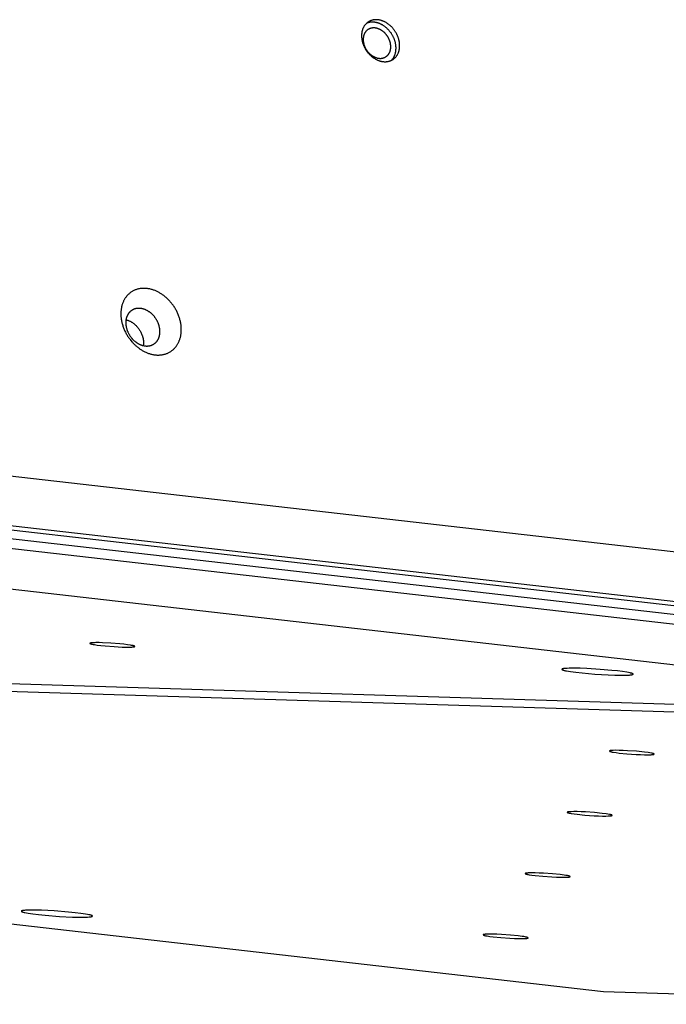
# Model space of a CAD drawing. Units: millimetres. Extents: x 79 to 1264, y -406 to 475.
# Drawn here: x 786 to 807, y -26 to 6 of the extents above; entities that cross this region are included whole.
import ezdxf

# ---------------------------------------------------------------- set-up
doc = ezdxf.new("R2010")
doc.units = ezdxf.units.MM
doc.header["$MEASUREMENT"] = 0
doc.layers.add('Make2D$visible$lines', color=30, linetype='Continuous', true_color=0xff7f00)

msp = doc.modelspace()

# ---------------------------------------------------------------- linework, layer by layer
at = {"layer": 'Make2D$visible$lines'}
for points in [[(798.059, 6.142), (798.046, 6.144), (798.032, 6.145), (798.019, 6.146), (798.005, 6.147), (797.991, 6.147), (797.977, 6.147), (797.963, 6.147), (797.95, 6.146), (797.936, 6.145), (797.922, 6.144), (797.908, 6.142), (797.894, 6.14), (797.88, 6.137), (797.867, 6.134), (797.853, 6.13), (797.84, 6.126), (797.826, 6.122), (797.813, 6.117), (797.8, 6.112), (797.787, 6.106), (797.774, 6.1), (797.761, 6.093), (797.749, 6.087), (797.737, 6.079), (797.725, 6.071), (797.713, 6.063), (797.701, 6.054), (797.69, 6.045), (797.679, 6.036), (797.669, 6.026), (797.658, 6.016), (797.648, 6.005), (797.638, 5.994), (797.629, 5.983), (797.62, 5.972), (797.611, 5.96), (797.603, 5.947), (797.595, 5.935), (797.587, 5.922), (797.58, 5.909), (797.573, 5.896), (797.566, 5.882), (797.56, 5.868), (797.555, 5.854), (797.549, 5.84), (797.544, 5.826), (797.54, 5.811), (797.536, 5.796), (797.532, 5.782), (797.528, 5.767), (797.525, 5.752), (797.523, 5.737), (797.52, 5.721), (797.519, 5.706), (797.517, 5.691), (797.516, 5.676), (797.515, 5.661), (797.515, 5.645), (797.514, 5.63), (797.515, 5.615), (797.515, 5.6), (797.516, 5.585), (797.517, 5.57), (797.518, 5.555), (797.52, 5.54), (797.522, 5.525), (797.524, 5.509), (797.527, 5.494), (797.53, 5.478), (797.533, 5.463), (797.537, 5.447), (797.541, 5.431), (797.546, 5.415), (797.55, 5.399), (797.555, 5.383), (797.561, 5.366), (797.567, 5.35), (797.573, 5.334), (797.58, 5.318), (797.587, 5.301), (797.594, 5.285), (797.602, 5.269), (797.61, 5.252), (797.618, 5.236), (797.627, 5.22), (797.636, 5.204), (797.646, 5.188), (797.656, 5.173), (797.666, 5.157), (797.676, 5.142), (797.687, 5.127), (797.699, 5.112), (797.71, 5.097), (797.722, 5.082), (797.734, 5.068), (797.746, 5.054), (797.759, 5.04), (797.771, 5.027), (797.785, 5.014), (797.798, 5.001), (797.811, 4.989), (797.825, 4.976), (797.839, 4.965), (797.853, 4.953), (797.867, 4.942), (797.881, 4.931), (797.895, 4.921), (797.91, 4.911), (797.925, 4.902), (797.939, 4.892), (797.954, 4.884), (797.969, 4.875), (797.983, 4.867), (797.998, 4.86), (798.013, 4.853), (798.027, 4.846), (798.042, 4.84), (798.057, 4.834), (798.071, 4.829), (798.086, 4.824), (798.1, 4.819), (798.115, 4.815), (798.129, 4.811), (798.143, 4.807), (798.157, 4.804), (798.171, 4.801), (798.185, 4.799), (798.198, 4.797)], [(797.943, 6.064), (797.934, 6.065), (797.926, 6.066), (797.917, 6.067), (797.908, 6.068), (797.9, 6.069), (797.891, 6.069), (797.882, 6.07), (797.874, 6.07), (797.865, 6.07), (797.856, 6.07), (797.847, 6.069), (797.839, 6.069), (797.83, 6.068), (797.821, 6.068), (797.813, 6.067), (797.804, 6.066), (797.795, 6.064), (797.786, 6.063), (797.778, 6.062), (797.769, 6.06), (797.761, 6.058), (797.752, 6.056), (797.744, 6.054), (797.735, 6.052), (797.727, 6.049), (797.719, 6.047), (797.71, 6.044), (797.702, 6.041), (797.694, 6.038), (797.686, 6.035), (797.678, 6.032), (797.67, 6.028)], [(798.472, 4.835), (798.478, 4.84), (798.483, 4.845), (798.489, 4.851), (798.494, 4.857), (798.504, 4.868), (798.514, 4.88), (798.524, 4.893), (798.533, 4.906), (798.541, 4.919), (798.55, 4.932), (798.558, 4.946), (798.565, 4.96), (798.572, 4.974), (798.579, 4.989), (798.585, 5.004), (798.591, 5.019), (798.596, 5.034), (798.601, 5.05), (798.605, 5.065), (798.609, 5.081), (798.613, 5.097), (798.616, 5.113), (798.619, 5.129), (798.621, 5.145), (798.623, 5.161), (798.624, 5.177), (798.625, 5.194), (798.626, 5.21), (798.626, 5.226), (798.626, 5.242), (798.626, 5.258), (798.625, 5.274), (798.624, 5.29), (798.622, 5.306), (798.621, 5.321), (798.619, 5.336), (798.616, 5.351), (798.614, 5.367), (798.611, 5.382), (798.607, 5.398), (798.604, 5.414), (798.6, 5.43), (798.595, 5.446), (798.59, 5.462), (798.585, 5.478), (798.58, 5.494), (798.574, 5.511), (798.568, 5.527), (798.561, 5.543), (798.554, 5.56), (798.547, 5.576), (798.539, 5.592), (798.531, 5.608), (798.522, 5.625), (798.514, 5.641), (798.504, 5.657), (798.495, 5.672), (798.485, 5.688), (798.475, 5.704), (798.464, 5.719), (798.453, 5.734), (798.442, 5.749), (798.431, 5.764), (798.419, 5.778), (798.407, 5.793), (798.395, 5.807), (798.382, 5.82), (798.369, 5.834), (798.356, 5.847), (798.343, 5.86), (798.329, 5.872), (798.316, 5.885), (798.302, 5.896), (798.288, 5.908), (798.274, 5.919), (798.26, 5.93), (798.245, 5.94), (798.231, 5.95), (798.216, 5.959), (798.202, 5.968), (798.187, 5.977), (798.172, 5.985), (798.158, 5.993), (798.143, 6.001), (798.128, 6.008), (798.113, 6.015), (798.099, 6.021), (798.084, 6.027), (798.069, 6.032), (798.055, 6.037), (798.04, 6.042), (798.026, 6.046), (798.012, 6.05), (797.998, 6.054), (797.984, 6.057), (797.97, 6.06), (797.956, 6.062), (797.943, 6.064)], [(798.198, 4.797), (798.212, 4.795), (798.225, 4.794), (798.239, 4.793), (798.253, 4.792), (798.266, 4.791), (798.28, 4.791), (798.294, 4.792), (798.308, 4.792), (798.322, 4.794), (798.336, 4.795), (798.35, 4.797), (798.363, 4.799), (798.377, 4.802), (798.391, 4.805), (798.404, 4.809), (798.418, 4.813), (798.431, 4.817), (798.445, 4.822), (798.458, 4.827), (798.471, 4.833), (798.484, 4.839), (798.496, 4.845), (798.509, 4.852), (798.521, 4.86), (798.533, 4.867), (798.545, 4.876), (798.556, 4.884), (798.567, 4.893), (798.578, 4.903), (798.589, 4.913), (798.599, 4.923), (798.609, 4.933), (798.619, 4.944), (798.629, 4.956), (798.638, 4.967), (798.646, 4.979), (798.655, 4.991), (798.663, 5.004), (798.67, 5.017), (798.678, 5.03), (798.685, 5.043), (798.691, 5.057), (798.697, 5.071), (798.703, 5.085), (798.708, 5.099), (798.713, 5.113), (798.718, 5.128), (798.722, 5.142), (798.726, 5.157), (798.729, 5.172), (798.732, 5.187), (798.735, 5.202), (798.737, 5.217), (798.739, 5.233), (798.741, 5.248), (798.742, 5.263), (798.743, 5.278), (798.743, 5.293), (798.743, 5.309), (798.743, 5.324), (798.743, 5.339), (798.742, 5.354), (798.741, 5.369), (798.739, 5.384), (798.738, 5.399), (798.736, 5.414), (798.733, 5.429), (798.731, 5.445), (798.728, 5.46), (798.724, 5.476), (798.721, 5.492), (798.716, 5.508), (798.712, 5.524), (798.707, 5.54), (798.702, 5.556), (798.697, 5.572), (798.691, 5.589), (798.684, 5.605), (798.678, 5.621), (798.671, 5.638), (798.664, 5.654), (798.656, 5.67), (798.648, 5.686), (798.639, 5.702), (798.63, 5.719), (798.621, 5.734), (798.612, 5.75), (798.602, 5.766), (798.592, 5.782), (798.581, 5.797), (798.57, 5.812), (798.559, 5.827), (798.548, 5.842), (798.536, 5.856), (798.524, 5.871), (798.511, 5.885), (798.499, 5.898), (798.486, 5.912), (798.473, 5.925), (798.46, 5.938), (798.446, 5.95), (798.433, 5.962), (798.419, 5.974), (798.405, 5.986), (798.391, 5.997), (798.376, 6.007), (798.362, 6.018), (798.348, 6.028), (798.333, 6.037), (798.318, 6.046), (798.304, 6.055), (798.289, 6.063), (798.274, 6.071), (798.26, 6.079), (798.245, 6.086), (798.23, 6.093), (798.215, 6.099), (798.201, 6.105), (798.186, 6.11), (798.172, 6.115), (798.157, 6.12), (798.143, 6.124), (798.129, 6.128), (798.115, 6.132), (798.101, 6.135), (798.087, 6.138), (798.073, 6.14), (798.059, 6.142)], [(797.962, 5.879), (797.952, 5.88), (797.942, 5.881), (797.932, 5.882), (797.922, 5.882), (797.912, 5.882), (797.902, 5.882), (797.892, 5.882), (797.882, 5.882), (797.872, 5.881), (797.862, 5.88), (797.852, 5.878), (797.842, 5.877), (797.832, 5.875), (797.822, 5.873), (797.812, 5.87), (797.803, 5.867), (797.793, 5.864), (797.783, 5.86), (797.774, 5.857), (797.764, 5.853), (797.755, 5.848), (797.746, 5.843), (797.737, 5.838), (797.728, 5.833), (797.719, 5.827), (797.711, 5.821), (797.703, 5.815), (797.694, 5.809), (797.686, 5.802), (797.679, 5.795), (797.671, 5.787), (797.664, 5.78), (797.657, 5.772), (797.65, 5.764), (797.643, 5.755), (797.637, 5.747), (797.631, 5.738), (797.625, 5.729), (797.62, 5.719), (797.614, 5.71), (797.61, 5.7), (797.605, 5.69), (797.6, 5.68), (797.596, 5.67), (797.592, 5.66), (797.589, 5.649), (797.585, 5.639), (797.582, 5.628), (797.58, 5.618), (797.577, 5.607), (797.575, 5.596), (797.573, 5.585), (797.572, 5.574), (797.57, 5.563), (797.569, 5.552), (797.568, 5.541), (797.568, 5.53), (797.567, 5.519), (797.567, 5.508), (797.567, 5.497), (797.568, 5.486), (797.568, 5.475), (797.569, 5.464), (797.57, 5.453), (797.571, 5.443), (797.573, 5.432), (797.574, 5.421), (797.576, 5.409), (797.578, 5.398), (797.581, 5.387), (797.583, 5.375), (797.586, 5.364), (797.59, 5.352), (797.593, 5.34), (797.597, 5.329), (797.601, 5.317), (797.605, 5.305), (797.61, 5.293), (797.614, 5.282), (797.619, 5.27), (797.625, 5.258), (797.63, 5.246), (797.636, 5.234), (797.642, 5.223), (797.649, 5.211), (797.655, 5.2), (797.662, 5.188), (797.669, 5.177), (797.677, 5.165), (797.684, 5.154), (797.692, 5.143), (797.7, 5.133), (797.709, 5.122), (797.717, 5.111), (797.726, 5.101), (797.735, 5.091), (797.744, 5.081), (797.753, 5.071), (797.763, 5.062), (797.772, 5.052), (797.782, 5.043), (797.792, 5.034), (797.802, 5.026), (797.812, 5.018), (797.822, 5.01), (797.833, 5.002), (797.843, 4.994), (797.854, 4.987), (797.864, 4.98), (797.875, 4.974), (797.885, 4.967), (797.896, 4.961), (797.907, 4.956), (797.917, 4.95), (797.928, 4.945), (797.939, 4.94), (797.949, 4.936), (797.96, 4.931), (797.97, 4.927), (797.981, 4.924), (797.991, 4.92), (798.002, 4.917), (798.012, 4.914), (798.022, 4.912), (798.032, 4.91), (798.042, 4.908), (798.052, 4.906), (798.062, 4.904)], [(798.062, 4.904), (798.072, 4.903), (798.082, 4.902), (798.092, 4.901), (798.102, 4.901), (798.112, 4.901), (798.122, 4.901), (798.132, 4.901), (798.142, 4.901), (798.152, 4.902), (798.162, 4.903), (798.172, 4.905), (798.182, 4.906), (798.192, 4.908), (798.202, 4.91), (798.212, 4.913), (798.221, 4.916), (798.231, 4.919), (798.241, 4.923), (798.25, 4.926), (798.26, 4.93), (798.269, 4.935), (798.278, 4.94), (798.287, 4.945), (798.296, 4.95), (798.305, 4.956), (798.313, 4.962), (798.321, 4.968), (798.33, 4.974), (798.338, 4.981), (798.345, 4.988), (798.353, 4.996), (798.36, 5.003), (798.367, 5.011), (798.374, 5.019), (798.381, 5.028), (798.387, 5.036), (798.393, 5.045), (798.399, 5.054), (798.404, 5.064), (798.409, 5.073), (798.414, 5.083), (798.419, 5.093), (798.424, 5.103), (798.428, 5.113), (798.432, 5.123), (798.435, 5.134), (798.438, 5.144), (798.442, 5.155), (798.444, 5.165), (798.447, 5.176), (798.449, 5.187), (798.451, 5.198), (798.452, 5.209), (798.454, 5.22), (798.455, 5.231), (798.456, 5.242), (798.456, 5.253), (798.457, 5.264), (798.457, 5.275), (798.457, 5.286), (798.456, 5.297), (798.456, 5.308), (798.455, 5.319), (798.454, 5.33), (798.453, 5.34), (798.451, 5.351), (798.45, 5.362), (798.448, 5.374), (798.446, 5.385), (798.443, 5.396), (798.44, 5.408), (798.438, 5.419), (798.434, 5.431), (798.431, 5.443), (798.427, 5.454), (798.423, 5.466), (798.419, 5.478), (798.414, 5.49), (798.41, 5.501), (798.405, 5.513), (798.399, 5.525), (798.394, 5.537), (798.388, 5.549), (798.382, 5.56), (798.375, 5.572), (798.369, 5.583), (798.362, 5.595), (798.355, 5.606), (798.347, 5.618), (798.34, 5.629), (798.332, 5.64), (798.324, 5.65), (798.315, 5.661), (798.307, 5.672), (798.298, 5.682), (798.289, 5.692), (798.28, 5.702), (798.271, 5.712), (798.261, 5.721), (798.252, 5.731), (798.242, 5.74), (798.232, 5.749), (798.222, 5.757), (798.212, 5.765), (798.202, 5.773), (798.191, 5.781), (798.181, 5.789), (798.17, 5.796), (798.16, 5.803), (798.149, 5.809), (798.139, 5.816), (798.128, 5.822), (798.117, 5.827), (798.107, 5.833), (798.096, 5.838), (798.085, 5.843), (798.075, 5.847), (798.064, 5.852), (798.054, 5.856), (798.043, 5.859), (798.033, 5.863), (798.022, 5.866), (798.012, 5.869), (798.002, 5.871), (797.992, 5.873), (797.982, 5.875), (797.972, 5.877), (797.962, 5.879)], [(812.276, -11.555), (715.153, -0.463)], [(713.913, -2.044), (812.2, -13.269)], [(812.359, -13.163), (714.073, -1.937)], [(812.073, -13.555), (713.786, -2.33)], [(791.621, -4.242), (791.629, -4.223), (791.637, -4.203), (791.645, -4.183), (791.652, -4.163), (791.659, -4.142), (791.665, -4.12), (791.671, -4.098), (791.677, -4.076), (791.682, -4.053), (791.686, -4.029), (791.69, -4.006), (791.693, -3.981), (791.696, -3.957), (791.699, -3.932), (791.7, -3.907), (791.701, -3.881), (791.702, -3.855), (791.702, -3.829), (791.701, -3.803), (791.7, -3.776), (791.698, -3.749), (791.695, -3.722), (791.692, -3.695), (791.688, -3.668), (791.684, -3.64), (791.678, -3.612), (791.673, -3.585), (791.666, -3.557), (791.659, -3.529), (791.652, -3.501), (791.643, -3.474), (791.634, -3.446), (791.625, -3.419), (791.615, -3.391), (791.604, -3.364), (791.593, -3.337), (791.581, -3.31), (791.568, -3.283), (791.555, -3.257), (791.542, -3.231), (791.528, -3.205), (791.514, -3.18), (791.499, -3.154), (791.483, -3.13), (791.468, -3.105), (791.451, -3.081), (791.435, -3.058), (791.418, -3.035), (791.401, -3.012), (791.383, -2.99), (791.365, -2.968), (791.347, -2.947), (791.329, -2.927), (791.31, -2.907), (791.291, -2.887), (791.272, -2.868), (791.253, -2.849), (791.234, -2.831), (791.215, -2.814), (791.195, -2.797), (791.175, -2.781), (791.156, -2.765), (791.136, -2.75), (791.116, -2.735), (791.096, -2.721), (791.076, -2.707), (791.055, -2.693), (791.034, -2.68), (791.013, -2.667), (790.991, -2.655), (790.969, -2.643), (790.947, -2.631), (790.925, -2.62), (790.902, -2.609), (790.879, -2.599), (790.855, -2.589), (790.832, -2.58), (790.808, -2.571), (790.784, -2.563), (790.76, -2.556), (790.736, -2.549), (790.711, -2.543), (790.687, -2.537), (790.662, -2.532), (790.638, -2.528), (790.613, -2.524), (790.589, -2.521), (790.564, -2.519), (790.539, -2.517), (790.515, -2.516), (790.49, -2.516), (790.466, -2.516), (790.442, -2.518), (790.418, -2.52), (790.394, -2.522), (790.37, -2.526), (790.347, -2.53), (790.324, -2.535), (790.301, -2.54), (790.279, -2.546), (790.257, -2.553), (790.235, -2.561), (790.213, -2.569), (790.192, -2.578), (790.172, -2.588), (790.151, -2.598), (790.132, -2.609), (790.112, -2.62), (790.093, -2.632), (790.075, -2.644), (790.057, -2.658), (790.04, -2.671), (790.023, -2.685), (790.006, -2.7), (789.991, -2.715), (789.975, -2.73), (789.96, -2.746), (789.946, -2.762), (789.933, -2.779), (789.919, -2.796), (789.907, -2.813), (789.895, -2.83), (789.883, -2.848), (789.872, -2.866), (789.862, -2.885), (789.852, -2.903), (789.843, -2.922), (789.834, -2.941)], [(713.766, -2.628), (812.053, -13.854)], [(789.834, -2.941), (789.825, -2.96), (789.817, -2.979), (789.81, -3), (789.802, -3.02), (789.796, -3.041), (789.789, -3.063), (789.783, -3.085), (789.778, -3.107), (789.773, -3.13), (789.768, -3.153), (789.765, -3.177), (789.761, -3.201), (789.758, -3.226), (789.756, -3.251), (789.754, -3.276), (789.753, -3.301), (789.753, -3.327), (789.753, -3.353), (789.754, -3.38), (789.755, -3.407), (789.757, -3.433), (789.759, -3.461), (789.763, -3.488), (789.767, -3.515), (789.771, -3.543), (789.776, -3.57), (789.782, -3.598), (789.788, -3.626), (789.795, -3.654), (789.803, -3.681), (789.812, -3.709), (789.82, -3.737), (789.83, -3.764), (789.84, -3.792), (789.851, -3.819), (789.862, -3.846), (789.874, -3.873), (789.886, -3.899), (789.899, -3.926), (789.913, -3.952), (789.927, -3.978), (789.941, -4.003), (789.956, -4.028), (789.971, -4.053), (789.987, -4.077), (790.003, -4.101), (790.02, -4.125), (790.037, -4.148), (790.054, -4.171), (790.072, -4.193), (790.089, -4.214), (790.108, -4.236), (790.126, -4.256), (790.144, -4.276), (790.163, -4.296), (790.182, -4.315), (790.201, -4.333), (790.221, -4.351), (790.24, -4.369), (790.26, -4.386), (790.279, -4.402), (790.299, -4.418), (790.319, -4.433), (790.338, -4.448), (790.358, -4.462), (790.379, -4.476), (790.399, -4.489), (790.42, -4.503), (790.442, -4.516), (790.463, -4.528), (790.485, -4.54), (790.507, -4.552), (790.53, -4.563), (790.553, -4.574), (790.576, -4.584), (790.599, -4.594), (790.623, -4.603), (790.647, -4.612), (790.671, -4.62), (790.695, -4.627), (790.719, -4.634), (790.743, -4.64), (790.768, -4.646), (790.792, -4.651), (790.817, -4.655), (790.842, -4.659), (790.866, -4.662), (790.891, -4.664), (790.915, -4.666), (790.94, -4.667), (790.964, -4.667), (790.989, -4.666), (791.013, -4.665), (791.037, -4.663), (791.061, -4.66), (791.084, -4.657), (791.108, -4.653), (791.131, -4.648), (791.153, -4.643), (791.176, -4.636), (791.198, -4.629), (791.22, -4.622), (791.241, -4.614), (791.262, -4.605), (791.283, -4.595), (791.303, -4.585), (791.323, -4.574), (791.342, -4.563), (791.361, -4.551), (791.38, -4.538), (791.398, -4.525), (791.415, -4.512), (791.432, -4.498), (791.448, -4.483), (791.464, -4.468), (791.479, -4.453), (791.494, -4.437), (791.508, -4.421), (791.522, -4.404), (791.535, -4.387), (791.548, -4.37), (791.56, -4.352), (791.571, -4.335), (791.582, -4.317), (791.593, -4.298), (791.603, -4.28), (791.612, -4.261), (791.621, -4.242)], [(790.967, -4.136), (790.972, -4.125), (790.976, -4.114), (790.981, -4.103), (790.985, -4.091), (790.989, -4.079), (790.992, -4.067), (790.996, -4.055), (790.999, -4.042), (791.001, -4.029), (791.004, -4.016), (791.006, -4.003), (791.008, -3.989), (791.01, -3.975), (791.011, -3.961), (791.012, -3.947), (791.012, -3.932), (791.013, -3.918), (791.013, -3.903), (791.012, -3.888), (791.012, -3.873), (791.01, -3.858), (791.009, -3.842), (791.007, -3.827), (791.005, -3.811), (791.002, -3.796), (791, -3.78), (790.996, -3.765), (790.993, -3.749), (790.989, -3.733), (790.984, -3.718), (790.98, -3.702), (790.975, -3.686), (790.969, -3.671), (790.963, -3.655), (790.957, -3.64), (790.951, -3.625), (790.944, -3.609), (790.937, -3.594), (790.93, -3.579), (790.922, -3.565), (790.914, -3.55), (790.906, -3.536), (790.898, -3.521), (790.889, -3.507), (790.88, -3.494), (790.871, -3.48), (790.862, -3.467), (790.852, -3.454), (790.843, -3.441), (790.833, -3.429), (790.822, -3.416), (790.812, -3.404), (790.802, -3.393), (790.791, -3.381), (790.781, -3.37), (790.77, -3.359), (790.759, -3.349), (790.748, -3.339), (790.737, -3.329), (790.726, -3.319), (790.715, -3.31), (790.704, -3.301), (790.693, -3.293), (790.682, -3.284), (790.671, -3.276), (790.659, -3.269), (790.647, -3.261), (790.635, -3.253), (790.623, -3.246), (790.611, -3.239), (790.599, -3.232), (790.586, -3.226), (790.573, -3.219), (790.561, -3.213), (790.547, -3.207), (790.534, -3.202), (790.521, -3.197), (790.508, -3.192), (790.494, -3.187), (790.48, -3.183), (790.467, -3.179), (790.453, -3.176), (790.439, -3.172), (790.425, -3.17), (790.411, -3.167), (790.397, -3.165), (790.383, -3.163), (790.37, -3.162), (790.356, -3.161), (790.342, -3.161), (790.328, -3.161), (790.314, -3.161), (790.301, -3.162), (790.287, -3.163), (790.274, -3.164), (790.26, -3.166), (790.247, -3.168), (790.234, -3.171), (790.221, -3.174), (790.208, -3.178), (790.196, -3.182), (790.183, -3.186), (790.171, -3.191), (790.159, -3.196), (790.148, -3.201), (790.136, -3.207), (790.125, -3.213), (790.114, -3.219), (790.104, -3.226), (790.093, -3.233), (790.083, -3.241), (790.073, -3.248), (790.064, -3.256), (790.054, -3.264), (790.045, -3.273), (790.037, -3.282), (790.028, -3.291), (790.02, -3.3), (790.013, -3.309), (790.005, -3.319), (789.998, -3.328), (789.991, -3.338), (789.985, -3.348), (789.979, -3.359), (789.973, -3.369), (789.967, -3.379), (789.962, -3.39), (789.957, -3.401)], [(789.957, -3.401), (789.952, -3.411), (789.948, -3.423), (789.943, -3.434), (789.939, -3.446), (789.935, -3.457), (789.932, -3.47), (789.928, -3.482), (789.925, -3.495), (789.922, -3.508), (789.92, -3.521), (789.918, -3.534), (789.916, -3.548), (789.914, -3.562), (789.913, -3.576), (789.912, -3.59), (789.911, -3.605), (789.911, -3.619), (789.911, -3.634), (789.912, -3.649), (789.912, -3.664), (789.913, -3.679), (789.915, -3.694), (789.917, -3.71), (789.919, -3.725), (789.921, -3.741), (789.924, -3.757), (789.928, -3.772), (789.931, -3.788), (789.935, -3.804), (789.94, -3.819), (789.944, -3.835), (789.949, -3.851), (789.955, -3.866), (789.96, -3.882), (789.967, -3.897), (789.973, -3.912), (789.98, -3.927), (789.987, -3.943), (789.994, -3.957), (790.002, -3.972), (790.009, -3.987), (790.018, -4.001), (790.026, -4.015), (790.035, -4.029), (790.044, -4.043), (790.053, -4.057), (790.062, -4.07), (790.072, -4.083), (790.081, -4.096), (790.091, -4.108), (790.101, -4.121), (790.112, -4.132), (790.122, -4.144), (790.132, -4.156), (790.143, -4.167), (790.154, -4.177), (790.165, -4.188), (790.176, -4.198), (790.187, -4.208), (790.198, -4.217), (790.209, -4.227), (790.22, -4.236), (790.231, -4.244), (790.242, -4.252), (790.253, -4.26), (790.265, -4.268), (790.276, -4.276), (790.288, -4.283), (790.3, -4.291), (790.313, -4.298), (790.325, -4.305), (790.338, -4.311), (790.35, -4.318), (790.363, -4.324), (790.376, -4.329), (790.39, -4.335), (790.403, -4.34), (790.416, -4.345), (790.43, -4.35), (790.443, -4.354), (790.457, -4.358), (790.471, -4.361), (790.485, -4.364), (790.499, -4.367), (790.513, -4.37), (790.526, -4.372), (790.54, -4.373), (790.554, -4.375), (790.568, -4.376), (790.582, -4.376), (790.596, -4.376), (790.61, -4.376), (790.623, -4.375), (790.637, -4.374), (790.65, -4.373), (790.664, -4.371), (790.677, -4.368), (790.69, -4.366), (790.703, -4.363), (790.715, -4.359), (790.728, -4.355), (790.74, -4.351), (790.752, -4.346), (790.764, -4.341), (790.776, -4.336), (790.787, -4.33), (790.799, -4.324), (790.81, -4.317), (790.82, -4.311), (790.831, -4.304), (790.841, -4.296), (790.851, -4.289), (790.86, -4.281), (790.869, -4.272), (790.878, -4.264), (790.887, -4.255), (790.895, -4.246), (790.903, -4.237), (790.911, -4.228), (790.919, -4.218), (790.926, -4.208), (790.933, -4.199), (790.939, -4.188), (790.945, -4.178), (790.951, -4.168), (790.957, -4.157), (790.962, -4.147), (790.967, -4.136)], [(789.919, -3.529), (789.934, -3.533), (789.95, -3.537), (789.965, -3.542), (789.98, -3.547), (789.996, -3.553), (790.011, -3.559), (790.025, -3.565), (790.04, -3.572), (790.055, -3.579), (790.069, -3.587), (790.083, -3.594), (790.097, -3.603), (790.111, -3.611), (790.125, -3.62), (790.138, -3.629), (790.151, -3.638), (790.17, -3.652), (790.188, -3.667), (790.207, -3.683), (790.225, -3.7), (790.243, -3.717), (790.261, -3.735), (790.278, -3.755), (790.295, -3.775), (790.312, -3.795), (790.328, -3.817), (790.344, -3.839), (790.359, -3.862), (790.373, -3.885), (790.387, -3.909), (790.399, -3.934), (790.411, -3.959), (790.423, -3.984), (790.433, -4.01), (790.442, -4.036), (790.446, -4.049), (790.451, -4.062), (790.454, -4.075), (790.458, -4.088), (790.461, -4.101), (790.464, -4.114), (790.467, -4.127), (790.47, -4.14), (790.472, -4.153), (790.474, -4.166), (790.476, -4.179), (790.478, -4.192), (790.479, -4.205), (790.48, -4.218), (790.481, -4.23), (790.482, -4.243), (790.482, -4.255), (790.482, -4.268), (790.482, -4.28), (790.481, -4.292), (790.481, -4.304), (790.48, -4.316), (790.479, -4.328), (790.478, -4.339), (790.476, -4.351), (790.474, -4.362)], [(713.619, -3.917), (810.742, -15.01)], [(810.058, -16.006), (707.501, -12.831)], [(708.873, -13.115), (811.431, -16.291)], [(789.163, -13.945), (789.05, -13.942), (788.946, -13.942), (788.9, -13.943), (788.859, -13.944), (788.824, -13.947), (788.809, -13.948), (788.796, -13.95), (788.79, -13.951), (788.785, -13.952), (788.78, -13.953), (788.775, -13.954), (788.773, -13.954), (788.771, -13.955), (788.77, -13.955), (788.768, -13.956), (788.766, -13.956), (788.765, -13.957), (788.764, -13.957), (788.763, -13.957), (788.763, -13.958), (788.762, -13.958), (788.762, -13.958), (788.761, -13.958), (788.761, -13.959), (788.76, -13.959), (788.76, -13.959), (788.759, -13.96), (788.759, -13.96), (788.758, -13.96), (788.758, -13.961), (788.758, -13.961), (788.758, -13.961), (788.757, -13.962), (788.757, -13.962), (788.757, -13.962), (788.757, -13.962), (788.757, -13.963), (788.757, -13.963), (788.756, -13.963), (788.756, -13.964), (788.756, -13.964), (788.756, -13.964), (788.757, -13.965), (788.757, -13.965), (788.757, -13.965), (788.757, -13.966), (788.757, -13.966), (788.757, -13.966), (788.757, -13.967), (788.758, -13.967), (788.758, -13.967), (788.758, -13.968), (788.759, -13.968), (788.759, -13.968), (788.759, -13.969), (788.76, -13.969), (788.76, -13.97), (788.761, -13.97), (788.761, -13.97), (788.762, -13.971), (788.762, -13.971), (788.763, -13.971), (788.763, -13.972), (788.765, -13.972), (788.766, -13.973), (788.767, -13.974), (788.769, -13.975), (788.771, -13.975), (788.774, -13.977), (788.778, -13.978), (788.783, -13.98), (788.787, -13.981), (788.792, -13.983), (788.804, -13.986), (788.816, -13.989), (788.829, -13.992), (788.86, -13.998), (788.898, -14.005), (788.992, -14.018), (789.109, -14.033), (789.244, -14.046), (789.535, -14.069), (789.796, -14.082)], [(790.203, -14.063), (790.203, -14.063), (790.203, -14.063), (790.203, -14.063), (790.203, -14.063), (790.203, -14.063), (790.203, -14.063), (790.203, -14.063), (790.203, -14.062), (790.203, -14.062), (790.203, -14.062), (790.203, -14.062), (790.203, -14.062), (790.203, -14.062), (790.203, -14.062), (790.203, -14.062), (790.203, -14.062), (790.203, -14.062), (790.203, -14.061), (790.203, -14.061), (790.203, -14.061), (790.203, -14.061), (790.203, -14.061), (790.203, -14.061), (790.203, -14.061), (790.203, -14.061), (790.203, -14.061), (790.203, -14.061), (790.203, -14.06), (790.202, -14.06), (790.202, -14.06), (790.202, -14.06), (790.202, -14.06), (790.202, -14.06), (790.202, -14.06), (790.202, -14.059), (790.202, -14.059), (790.202, -14.059), (790.201, -14.059), (790.201, -14.059), (790.201, -14.058), (790.201, -14.058), (790.2, -14.058), (790.2, -14.058), (790.2, -14.057), (790.2, -14.057), (790.199, -14.057), (790.199, -14.057), (790.198, -14.056), (790.198, -14.056), (790.197, -14.055), (790.196, -14.055), (790.195, -14.054), (790.195, -14.054), (790.193, -14.053), (790.191, -14.052), (790.189, -14.051), (790.187, -14.05), (790.185, -14.05), (790.179, -14.048), (790.174, -14.046), (790.168, -14.044), (790.161, -14.042), (790.147, -14.038), (790.13, -14.035), (790.099, -14.029), (790.062, -14.022), (789.968, -14.008), (789.851, -13.994), (789.716, -13.98), (789.425, -13.958), (789.163, -13.945)], [(805.313, -25.204), (708.189, -14.112)], [(789.796, -14.082), (789.95, -14.085), (790.019, -14.085), (790.081, -14.083), (790.108, -14.082), (790.131, -14.08), (790.152, -14.078), (790.161, -14.077), (790.169, -14.076), (790.177, -14.075), (790.18, -14.074), (790.183, -14.073), (790.186, -14.073), (790.189, -14.072), (790.191, -14.071), (790.192, -14.071), (790.193, -14.07), (790.194, -14.07), (790.195, -14.07), (790.196, -14.069), (790.197, -14.069), (790.198, -14.068), (790.198, -14.068), (790.199, -14.068), (790.199, -14.068), (790.199, -14.068), (790.2, -14.067), (790.2, -14.067), (790.2, -14.067), (790.2, -14.067), (790.201, -14.067), (790.201, -14.066), (790.201, -14.066), (790.201, -14.066), (790.202, -14.066), (790.202, -14.065), (790.202, -14.065), (790.202, -14.065), (790.202, -14.065), (790.202, -14.065), (790.203, -14.064), (790.203, -14.064), (790.203, -14.064), (790.203, -14.064)], [(803.979, -14.796), (803.978, -14.796), (803.978, -14.797), (803.978, -14.797), (803.977, -14.797), (803.977, -14.798), (803.977, -14.798), (803.976, -14.799), (803.976, -14.799), (803.976, -14.8), (803.976, -14.8), (803.976, -14.801), (803.976, -14.801), (803.976, -14.802), (803.976, -14.802), (803.976, -14.802), (803.976, -14.803), (803.976, -14.803), (803.976, -14.804), (803.977, -14.804), (803.977, -14.805), (803.977, -14.805), (803.978, -14.806), (803.978, -14.806), (803.978, -14.807), (803.979, -14.807), (803.979, -14.808), (803.98, -14.808), (803.98, -14.809), (803.981, -14.809), (803.982, -14.81), (803.982, -14.811), (803.983, -14.811), (803.984, -14.812), (803.985, -14.812), (803.986, -14.813), (803.986, -14.813), (803.988, -14.814), (803.99, -14.815), (803.993, -14.817), (803.995, -14.818), (803.998, -14.819), (804.001, -14.82), (804.007, -14.822), (804.014, -14.825), (804.021, -14.827), (804.029, -14.83), (804.048, -14.835), (804.069, -14.84), (804.094, -14.846), (804.121, -14.851), (804.184, -14.863), (804.257, -14.874), (804.429, -14.898), (804.627, -14.92), (805.042, -14.956), (805.469, -14.982), (805.682, -14.989), (805.875, -14.993), (806.037, -14.992), (806.103, -14.989), (806.157, -14.986), (806.181, -14.983), (806.201, -14.981), (806.219, -14.978), (806.227, -14.977), (806.234, -14.976), (806.24, -14.974), (806.246, -14.973), (806.249, -14.972), (806.251, -14.971), (806.254, -14.97), (806.256, -14.97), (806.258, -14.969), (806.26, -14.968), (806.261, -14.968), (806.261, -14.967), (806.262, -14.967), (806.263, -14.966), (806.264, -14.966), (806.264, -14.966), (806.265, -14.965), (806.266, -14.965), (806.266, -14.964), (806.267, -14.964), (806.267, -14.964), (806.268, -14.963)], [(806.268, -14.952), (806.268, -14.951), (806.267, -14.951), (806.267, -14.951), (806.266, -14.95), (806.266, -14.95), (806.265, -14.949), (806.264, -14.949), (806.264, -14.948), (806.263, -14.948), (806.262, -14.947), (806.262, -14.947), (806.261, -14.946), (806.259, -14.945), (806.257, -14.944), (806.255, -14.943), (806.253, -14.942), (806.251, -14.941), (806.249, -14.94), (806.244, -14.938), (806.238, -14.936), (806.232, -14.934), (806.225, -14.931), (806.209, -14.927), (806.191, -14.922), (806.171, -14.917), (806.123, -14.907), (806.067, -14.897), (805.928, -14.876), (805.763, -14.855), (805.581, -14.835), (805.204, -14.803), (804.778, -14.777), (804.566, -14.769), (804.373, -14.766), (804.211, -14.767), (804.145, -14.77), (804.09, -14.773), (804.067, -14.775), (804.046, -14.778), (804.029, -14.78), (804.021, -14.782), (804.014, -14.783), (804.007, -14.784), (804.001, -14.786), (803.998, -14.787), (803.996, -14.787), (803.993, -14.788), (803.991, -14.789), (803.989, -14.79), (803.987, -14.791), (803.986, -14.791), (803.986, -14.791), (803.985, -14.792), (803.984, -14.792), (803.983, -14.793), (803.982, -14.793), (803.982, -14.793), (803.981, -14.794), (803.981, -14.794), (803.98, -14.795), (803.98, -14.795), (803.979, -14.795)], [(806.268, -14.963), (806.268, -14.963), (806.268, -14.963), (806.268, -14.963), (806.268, -14.963), (806.268, -14.963), (806.269, -14.962), (806.269, -14.962), (806.269, -14.962), (806.269, -14.962), (806.269, -14.962), (806.269, -14.962), (806.269, -14.961), (806.269, -14.961), (806.27, -14.961), (806.27, -14.961), (806.27, -14.961), (806.27, -14.961), (806.27, -14.96), (806.27, -14.96), (806.27, -14.96), (806.27, -14.96), (806.27, -14.96), (806.27, -14.959), (806.27, -14.959), (806.27, -14.959), (806.27, -14.959), (806.27, -14.959), (806.27, -14.958), (806.27, -14.958), (806.271, -14.958), (806.271, -14.958), (806.271, -14.958), (806.271, -14.957), (806.271, -14.957), (806.271, -14.957), (806.271, -14.957), (806.271, -14.957), (806.27, -14.956), (806.27, -14.956), (806.27, -14.956), (806.27, -14.956), (806.27, -14.956), (806.27, -14.955), (806.27, -14.955), (806.27, -14.955), (806.27, -14.955), (806.27, -14.955), (806.27, -14.955), (806.27, -14.954), (806.27, -14.954), (806.27, -14.954), (806.27, -14.954), (806.269, -14.954), (806.269, -14.953), (806.269, -14.953), (806.269, -14.953), (806.269, -14.953), (806.269, -14.953), (806.269, -14.953), (806.269, -14.953), (806.269, -14.952), (806.268, -14.952), (806.268, -14.952), (806.268, -14.952)], [(806.634, -17.47), (806.385, -17.446), (806.092, -17.425), (805.949, -17.419), (805.821, -17.415), (805.714, -17.414), (805.63, -17.416), (805.596, -17.418), (805.566, -17.42), (805.553, -17.421), (805.542, -17.423), (805.536, -17.424), (805.531, -17.425), (805.527, -17.426), (805.523, -17.427), (805.521, -17.427), (805.519, -17.428), (805.518, -17.428), (805.516, -17.429), (805.515, -17.429), (805.514, -17.429), (805.513, -17.43), (805.513, -17.43), (805.512, -17.43), (805.511, -17.431), (805.511, -17.431), (805.51, -17.431), (805.51, -17.431), (805.509, -17.432), (805.509, -17.432), (805.509, -17.432), (805.508, -17.433), (805.508, -17.433), (805.507, -17.433), (805.507, -17.434), (805.507, -17.434), (805.507, -17.434), (805.506, -17.435), (805.506, -17.435), (805.506, -17.435), (805.506, -17.436), (805.506, -17.436), (805.506, -17.436), (805.506, -17.436), (805.506, -17.437), (805.506, -17.437), (805.506, -17.438), (805.506, -17.438), (805.506, -17.438), (805.506, -17.439), (805.507, -17.439), (805.507, -17.439), (805.507, -17.44), (805.507, -17.44), (805.508, -17.44), (805.508, -17.441), (805.508, -17.441), (805.509, -17.441), (805.509, -17.442), (805.51, -17.442), (805.51, -17.442), (805.511, -17.443), (805.511, -17.443), (805.512, -17.444), (805.512, -17.444), (805.513, -17.444), (805.514, -17.445), (805.516, -17.446), (805.517, -17.447), (805.519, -17.447), (805.521, -17.448), (805.523, -17.449), (805.527, -17.451), (805.532, -17.452), (805.537, -17.454), (805.549, -17.457), (805.562, -17.461), (805.577, -17.464), (805.594, -17.468), (805.632, -17.475), (805.722, -17.488), (805.824, -17.501)], [(805.824, -17.501), (806.073, -17.526), (806.367, -17.546), (806.509, -17.553), (806.637, -17.557), (806.745, -17.557), (806.828, -17.556), (806.854, -17.555), (806.878, -17.553), (806.899, -17.551), (806.908, -17.55), (806.917, -17.549), (806.925, -17.548), (806.928, -17.547), (806.931, -17.546), (806.935, -17.545), (806.937, -17.545), (806.94, -17.544), (806.941, -17.543), (806.942, -17.543), (806.943, -17.543), (806.945, -17.542), (806.946, -17.542), (806.946, -17.541), (806.947, -17.541), (806.947, -17.541), (806.948, -17.541), (806.948, -17.541), (806.948, -17.54), (806.949, -17.54), (806.949, -17.54), (806.949, -17.54), (806.95, -17.539), (806.95, -17.539), (806.95, -17.539), (806.951, -17.539), (806.951, -17.539), (806.951, -17.539), (806.951, -17.538), (806.951, -17.538), (806.951, -17.538), (806.951, -17.538), (806.951, -17.538), (806.951, -17.538), (806.952, -17.538), (806.952, -17.538), (806.952, -17.537), (806.952, -17.537), (806.952, -17.537), (806.952, -17.537), (806.952, -17.537), (806.952, -17.537), (806.952, -17.537), (806.952, -17.537), (806.952, -17.536), (806.952, -17.536), (806.952, -17.536), (806.952, -17.536), (806.952, -17.536), (806.952, -17.536)], [(806.952, -17.536), (806.952, -17.535), (806.952, -17.535), (806.952, -17.535), (806.952, -17.535), (806.952, -17.535), (806.952, -17.534), (806.952, -17.534), (806.952, -17.534), (806.952, -17.534), (806.952, -17.534), (806.952, -17.533), (806.952, -17.533), (806.952, -17.533), (806.952, -17.533), (806.952, -17.532), (806.951, -17.532), (806.951, -17.532), (806.951, -17.532), (806.951, -17.532), (806.951, -17.531), (806.951, -17.531), (806.95, -17.531), (806.95, -17.531), (806.95, -17.53), (806.95, -17.53), (806.949, -17.53), (806.949, -17.53), (806.949, -17.53), (806.948, -17.529), (806.947, -17.529), (806.947, -17.528), (806.946, -17.528), (806.945, -17.527), (806.944, -17.527), (806.943, -17.526), (806.943, -17.526), (806.94, -17.525), (806.938, -17.524), (806.936, -17.523), (806.933, -17.522), (806.931, -17.521), (806.925, -17.519), (806.918, -17.517), (806.91, -17.515), (806.902, -17.513), (806.884, -17.508), (806.863, -17.504), (806.815, -17.495), (806.76, -17.487), (806.634, -17.47)], [(805.278, -19.446), (805.029, -19.421), (804.736, -19.401), (804.593, -19.394), (804.465, -19.391), (804.357, -19.39), (804.274, -19.392), (804.24, -19.393), (804.21, -19.396), (804.197, -19.397), (804.185, -19.399), (804.18, -19.399), (804.175, -19.4), (804.171, -19.401), (804.167, -19.402), (804.165, -19.403), (804.163, -19.403), (804.161, -19.404), (804.16, -19.404), (804.158, -19.405), (804.158, -19.405), (804.157, -19.405), (804.156, -19.406), (804.156, -19.406), (804.155, -19.406), (804.155, -19.406), (804.154, -19.407), (804.154, -19.407), (804.153, -19.407), (804.153, -19.408), (804.152, -19.408), (804.152, -19.408), (804.152, -19.409), (804.151, -19.409), (804.151, -19.409), (804.151, -19.41), (804.151, -19.41), (804.15, -19.41), (804.15, -19.41), (804.15, -19.411), (804.15, -19.411), (804.15, -19.411), (804.15, -19.412), (804.15, -19.412), (804.15, -19.412), (804.15, -19.413), (804.15, -19.413), (804.15, -19.413), (804.15, -19.414), (804.15, -19.414), (804.15, -19.414), (804.151, -19.415), (804.151, -19.415), (804.151, -19.416), (804.151, -19.416), (804.152, -19.416), (804.152, -19.417), (804.153, -19.417), (804.153, -19.417), (804.153, -19.418), (804.154, -19.418), (804.154, -19.418), (804.155, -19.419), (804.156, -19.419), (804.156, -19.42), (804.157, -19.42), (804.158, -19.421), (804.16, -19.421), (804.161, -19.422), (804.163, -19.423), (804.165, -19.424), (804.167, -19.425), (804.171, -19.426), (804.176, -19.428), (804.181, -19.429), (804.193, -19.433), (804.206, -19.436), (804.221, -19.44), (804.238, -19.443), (804.276, -19.45), (804.366, -19.464), (804.468, -19.477)], [(804.468, -19.477), (804.717, -19.502), (805.01, -19.522), (805.153, -19.528), (805.281, -19.532), (805.389, -19.533), (805.472, -19.531), (805.498, -19.53), (805.522, -19.529), (805.543, -19.527), (805.552, -19.526), (805.561, -19.524), (805.568, -19.523), (805.572, -19.522), (805.575, -19.522), (805.578, -19.521), (805.581, -19.52), (805.584, -19.519), (805.585, -19.519), (805.586, -19.519), (805.587, -19.518), (805.588, -19.518), (805.589, -19.517), (805.59, -19.517), (805.591, -19.517), (805.591, -19.517), (805.592, -19.516), (805.592, -19.516), (805.592, -19.516), (805.593, -19.516), (805.593, -19.515), (805.593, -19.515), (805.594, -19.515), (805.594, -19.515), (805.594, -19.515), (805.594, -19.514), (805.595, -19.514), (805.595, -19.514), (805.595, -19.514), (805.595, -19.514), (805.595, -19.514), (805.595, -19.514), (805.595, -19.514), (805.595, -19.513), (805.595, -19.513), (805.596, -19.513), (805.596, -19.513), (805.596, -19.513), (805.596, -19.513), (805.596, -19.513), (805.596, -19.513), (805.596, -19.512), (805.596, -19.512), (805.596, -19.512), (805.596, -19.512), (805.596, -19.512), (805.596, -19.512), (805.596, -19.512), (805.596, -19.512), (805.596, -19.511)], [(805.596, -19.511), (805.596, -19.511), (805.596, -19.511), (805.596, -19.511), (805.596, -19.51), (805.596, -19.51), (805.596, -19.51), (805.596, -19.51), (805.596, -19.51), (805.596, -19.509), (805.596, -19.509), (805.596, -19.509), (805.596, -19.509), (805.596, -19.508), (805.596, -19.508), (805.595, -19.508), (805.595, -19.508), (805.595, -19.508), (805.595, -19.507), (805.595, -19.507), (805.595, -19.507), (805.594, -19.507), (805.594, -19.507), (805.594, -19.506), (805.594, -19.506), (805.593, -19.506), (805.593, -19.506), (805.593, -19.505), (805.593, -19.505), (805.592, -19.505), (805.591, -19.504), (805.591, -19.504), (805.59, -19.503), (805.589, -19.503), (805.588, -19.502), (805.587, -19.502), (805.586, -19.501), (805.584, -19.5), (805.582, -19.499), (805.58, -19.498), (805.577, -19.498), (805.574, -19.497), (805.568, -19.494), (805.562, -19.492), (805.554, -19.49), (805.546, -19.488), (805.528, -19.484), (805.507, -19.48), (805.459, -19.471), (805.404, -19.462), (805.278, -19.446)], [(803.922, -21.422), (803.673, -21.397), (803.38, -21.377), (803.237, -21.37), (803.109, -21.366), (803.001, -21.366), (802.918, -21.367), (802.884, -21.369), (802.854, -21.371), (802.841, -21.373), (802.829, -21.374), (802.824, -21.375), (802.819, -21.376), (802.815, -21.377), (802.811, -21.378), (802.809, -21.378), (802.807, -21.379), (802.805, -21.379), (802.804, -21.38), (802.802, -21.38), (802.802, -21.381), (802.801, -21.381), (802.8, -21.381), (802.8, -21.382), (802.799, -21.382), (802.799, -21.382), (802.798, -21.382), (802.798, -21.383), (802.797, -21.383), (802.797, -21.383), (802.796, -21.384), (802.796, -21.384), (802.796, -21.384), (802.795, -21.385), (802.795, -21.385), (802.795, -21.385), (802.794, -21.385), (802.794, -21.386), (802.794, -21.386), (802.794, -21.386), (802.794, -21.387), (802.794, -21.387), (802.794, -21.387), (802.794, -21.388), (802.794, -21.388), (802.794, -21.388), (802.794, -21.389), (802.794, -21.389), (802.794, -21.389), (802.794, -21.39), (802.794, -21.39), (802.794, -21.39), (802.795, -21.391), (802.795, -21.391), (802.795, -21.392), (802.796, -21.392), (802.796, -21.392), (802.796, -21.393), (802.797, -21.393), (802.797, -21.393), (802.798, -21.394), (802.798, -21.394), (802.799, -21.394), (802.799, -21.395), (802.8, -21.395), (802.801, -21.396), (802.802, -21.396), (802.803, -21.397), (802.805, -21.398), (802.807, -21.399), (802.809, -21.399), (802.811, -21.4), (802.815, -21.402), (802.82, -21.403), (802.825, -21.405), (802.837, -21.408), (802.85, -21.412), (802.865, -21.415), (802.882, -21.419), (802.92, -21.426), (803.01, -21.44), (803.112, -21.453)], [(803.112, -21.453), (803.361, -21.477), (803.654, -21.497), (803.797, -21.504), (803.925, -21.508), (804.033, -21.509), (804.116, -21.507), (804.142, -21.506), (804.166, -21.504), (804.187, -21.502), (804.196, -21.501), (804.205, -21.5), (804.212, -21.499), (804.216, -21.498), (804.219, -21.497), (804.222, -21.497), (804.225, -21.496), (804.228, -21.495), (804.229, -21.495), (804.23, -21.494), (804.231, -21.494), (804.232, -21.493), (804.233, -21.493), (804.234, -21.493), (804.235, -21.492), (804.235, -21.492), (804.235, -21.492), (804.236, -21.492), (804.236, -21.492), (804.237, -21.491), (804.237, -21.491), (804.237, -21.491), (804.238, -21.491), (804.238, -21.49), (804.238, -21.49), (804.238, -21.49), (804.238, -21.49), (804.239, -21.49), (804.239, -21.49), (804.239, -21.489), (804.239, -21.489), (804.239, -21.489), (804.239, -21.489), (804.239, -21.489), (804.239, -21.489), (804.239, -21.489), (804.239, -21.489), (804.24, -21.489), (804.24, -21.488), (804.24, -21.488), (804.24, -21.488), (804.24, -21.488), (804.24, -21.488), (804.24, -21.488), (804.24, -21.488), (804.24, -21.488), (804.24, -21.487), (804.24, -21.487), (804.24, -21.487), (804.24, -21.487)], [(804.24, -21.487), (804.24, -21.487), (804.24, -21.486), (804.24, -21.486), (804.24, -21.486), (804.24, -21.486), (804.24, -21.486), (804.24, -21.485), (804.24, -21.485), (804.24, -21.485), (804.24, -21.485), (804.24, -21.485), (804.24, -21.484), (804.24, -21.484), (804.24, -21.484), (804.239, -21.484), (804.239, -21.483), (804.239, -21.483), (804.239, -21.483), (804.239, -21.483), (804.238, -21.483), (804.238, -21.482), (804.238, -21.482), (804.238, -21.482), (804.238, -21.482), (804.237, -21.481), (804.237, -21.481), (804.237, -21.481), (804.237, -21.481), (804.236, -21.48), (804.235, -21.48), (804.235, -21.479), (804.234, -21.479), (804.233, -21.478), (804.232, -21.478), (804.231, -21.477), (804.23, -21.477), (804.228, -21.476), (804.226, -21.475), (804.224, -21.474), (804.221, -21.473), (804.218, -21.472), (804.212, -21.47), (804.206, -21.468), (804.198, -21.466), (804.19, -21.464), (804.172, -21.46), (804.151, -21.455), (804.103, -21.446), (804.048, -21.438), (803.922, -21.422)], [(786.547, -22.596), (786.546, -22.597), (786.546, -22.597), (786.546, -22.597), (786.546, -22.597), (786.545, -22.598), (786.545, -22.598), (786.545, -22.598), (786.545, -22.598), (786.545, -22.598), (786.545, -22.598), (786.545, -22.599), (786.544, -22.599), (786.544, -22.599), (786.544, -22.599), (786.544, -22.599), (786.544, -22.6), (786.544, -22.6), (786.544, -22.6), (786.544, -22.6), (786.544, -22.6), (786.544, -22.6), (786.544, -22.601), (786.544, -22.601), (786.543, -22.601), (786.543, -22.601), (786.543, -22.601), (786.543, -22.601), (786.543, -22.602), (786.543, -22.602), (786.543, -22.602), (786.543, -22.602), (786.543, -22.602), (786.543, -22.603), (786.543, -22.603), (786.543, -22.603), (786.543, -22.603), (786.543, -22.603), (786.543, -22.603), (786.543, -22.604), (786.543, -22.604), (786.543, -22.604), (786.544, -22.604), (786.544, -22.604), (786.544, -22.605), (786.544, -22.605), (786.544, -22.605), (786.544, -22.605), (786.544, -22.605), (786.544, -22.605), (786.544, -22.606), (786.544, -22.606), (786.544, -22.606), (786.544, -22.606), (786.545, -22.606), (786.545, -22.607), (786.545, -22.607), (786.545, -22.607), (786.545, -22.607), (786.545, -22.607), (786.546, -22.608), (786.546, -22.608), (786.546, -22.609), (786.547, -22.609), (786.547, -22.609), (786.547, -22.61), (786.548, -22.61), (786.548, -22.61), (786.549, -22.611), (786.549, -22.611), (786.55, -22.612), (786.551, -22.612), (786.552, -22.613), (786.553, -22.614), (786.555, -22.615), (786.556, -22.615), (786.557, -22.616), (786.559, -22.617), (786.562, -22.619), (786.566, -22.62), (786.57, -22.622), (786.574, -22.623), (786.583, -22.627), (786.593, -22.63), (786.605, -22.633), (786.63, -22.64), (786.659, -22.646), (786.708, -22.656), (786.768, -22.667), (786.916, -22.689), (787.102, -22.711), (787.316, -22.733), (787.778, -22.769), (788.193, -22.789)], [(787.189, -22.572), (786.956, -22.567), (786.849, -22.567), (786.754, -22.569), (786.712, -22.571), (786.674, -22.573), (786.64, -22.576), (786.625, -22.577), (786.611, -22.579), (786.599, -22.581), (786.587, -22.583), (786.582, -22.584), (786.577, -22.585), (786.573, -22.586), (786.569, -22.587), (786.565, -22.588), (786.561, -22.589), (786.56, -22.59), (786.558, -22.59), (786.556, -22.591), (786.555, -22.591), (786.554, -22.592), (786.552, -22.593), (786.551, -22.593), (786.551, -22.594), (786.55, -22.594), (786.55, -22.594), (786.549, -22.595), (786.549, -22.595), (786.548, -22.595), (786.548, -22.595), (786.547, -22.596), (786.547, -22.596), (786.547, -22.596)], [(788.193, -22.789), (788.372, -22.793), (788.537, -22.794), (788.61, -22.792), (788.675, -22.79), (788.731, -22.786), (788.754, -22.784), (788.775, -22.781), (788.784, -22.78), (788.793, -22.778), (788.801, -22.777), (788.808, -22.775), (788.811, -22.774), (788.814, -22.774), (788.817, -22.773), (788.82, -22.772), (788.822, -22.771), (788.825, -22.77), (788.826, -22.77), (788.827, -22.769), (788.828, -22.769), (788.829, -22.768), (788.83, -22.768), (788.831, -22.767), (788.831, -22.767), (788.832, -22.767), (788.833, -22.766), (788.834, -22.766), (788.834, -22.765), (788.835, -22.765), (788.835, -22.764), (788.836, -22.764), (788.836, -22.763), (788.837, -22.763), (788.837, -22.762), (788.837, -22.762), (788.837, -22.761), (788.838, -22.761), (788.838, -22.76), (788.838, -22.76), (788.838, -22.759), (788.838, -22.759), (788.838, -22.758), (788.838, -22.757), (788.838, -22.757), (788.838, -22.756), (788.837, -22.756), (788.837, -22.755), (788.837, -22.755), (788.836, -22.754), (788.836, -22.754), (788.836, -22.753), (788.835, -22.753), (788.835, -22.752), (788.834, -22.752), (788.833, -22.751), (788.833, -22.75), (788.832, -22.75), (788.831, -22.749), (788.831, -22.749), (788.83, -22.748), (788.829, -22.748), (788.828, -22.747), (788.827, -22.747), (788.825, -22.745), (788.823, -22.744), (788.821, -22.743), (788.818, -22.742), (788.815, -22.741), (788.81, -22.739), (788.803, -22.736), (788.796, -22.734), (788.789, -22.731), (788.781, -22.729), (788.763, -22.724), (788.744, -22.719), (788.722, -22.715), (788.673, -22.705), (788.614, -22.694), (788.465, -22.672), (788.279, -22.65), (788.065, -22.628), (787.604, -22.592), (787.189, -22.572)], [(802.566, -23.397), (802.317, -23.373), (802.023, -23.352), (801.881, -23.346), (801.753, -23.342), (801.645, -23.341), (801.562, -23.343), (801.528, -23.344), (801.498, -23.347), (801.485, -23.348), (801.473, -23.35), (801.468, -23.351), (801.463, -23.351), (801.459, -23.352), (801.455, -23.353), (801.453, -23.354), (801.451, -23.354), (801.449, -23.355), (801.448, -23.355), (801.446, -23.356), (801.445, -23.356), (801.445, -23.357), (801.444, -23.357), (801.444, -23.357), (801.443, -23.357), (801.442, -23.358), (801.442, -23.358), (801.441, -23.358), (801.441, -23.359), (801.441, -23.359), (801.44, -23.359), (801.44, -23.36), (801.439, -23.36), (801.439, -23.36), (801.439, -23.36), (801.439, -23.361), (801.438, -23.361), (801.438, -23.361), (801.438, -23.362), (801.438, -23.362), (801.438, -23.362), (801.438, -23.363), (801.438, -23.363), (801.438, -23.363), (801.438, -23.364), (801.438, -23.364), (801.438, -23.364), (801.438, -23.365), (801.438, -23.365), (801.438, -23.365), (801.438, -23.366), (801.438, -23.366), (801.439, -23.366), (801.439, -23.367), (801.439, -23.367), (801.44, -23.367), (801.44, -23.368), (801.44, -23.368), (801.441, -23.369), (801.441, -23.369), (801.442, -23.369), (801.442, -23.37), (801.443, -23.37), (801.443, -23.37), (801.444, -23.371), (801.445, -23.371), (801.446, -23.372), (801.447, -23.373), (801.449, -23.373), (801.451, -23.374), (801.453, -23.375), (801.454, -23.376), (801.459, -23.377), (801.463, -23.379), (801.469, -23.381), (801.48, -23.384), (801.494, -23.387), (801.509, -23.391), (801.526, -23.394), (801.564, -23.401), (801.654, -23.415), (801.756, -23.428)], [(801.756, -23.428), (802.005, -23.453), (802.298, -23.473), (802.441, -23.48), (802.569, -23.483), (802.676, -23.484), (802.76, -23.483), (802.786, -23.481), (802.81, -23.48), (802.83, -23.478), (802.84, -23.477), (802.848, -23.476), (802.856, -23.474), (802.86, -23.474), (802.863, -23.473), (802.866, -23.472), (802.869, -23.471), (802.872, -23.471), (802.873, -23.47), (802.874, -23.47), (802.875, -23.469), (802.876, -23.469), (802.877, -23.469), (802.878, -23.468), (802.878, -23.468), (802.879, -23.468), (802.879, -23.468), (802.88, -23.467), (802.88, -23.467), (802.88, -23.467), (802.881, -23.467), (802.881, -23.466), (802.881, -23.466), (802.882, -23.466), (802.882, -23.466), (802.882, -23.466), (802.882, -23.465), (802.882, -23.465), (802.883, -23.465), (802.883, -23.465), (802.883, -23.465), (802.883, -23.465), (802.883, -23.465), (802.883, -23.465), (802.883, -23.465), (802.883, -23.464), (802.883, -23.464), (802.883, -23.464), (802.884, -23.464), (802.884, -23.464), (802.884, -23.464), (802.884, -23.464), (802.884, -23.464), (802.884, -23.463), (802.884, -23.463), (802.884, -23.463), (802.884, -23.463), (802.884, -23.463), (802.884, -23.463), (802.884, -23.463)], [(802.884, -23.462), (802.884, -23.462), (802.884, -23.462), (802.884, -23.462), (802.884, -23.462), (802.884, -23.461), (802.884, -23.461), (802.884, -23.461), (802.884, -23.461), (802.884, -23.461), (802.884, -23.46), (802.884, -23.46), (802.884, -23.46), (802.884, -23.46), (802.883, -23.459), (802.883, -23.459), (802.883, -23.459), (802.883, -23.459), (802.883, -23.459), (802.883, -23.458), (802.882, -23.458), (802.882, -23.458), (802.882, -23.458), (802.882, -23.457), (802.881, -23.457), (802.881, -23.457), (802.881, -23.457), (802.881, -23.457), (802.88, -23.456), (802.88, -23.456), (802.879, -23.455), (802.878, -23.455), (802.878, -23.455), (802.877, -23.454), (802.876, -23.454), (802.875, -23.453), (802.874, -23.453), (802.872, -23.452), (802.87, -23.451), (802.868, -23.45), (802.865, -23.449), (802.862, -23.448), (802.856, -23.446), (802.849, -23.444), (802.842, -23.442), (802.834, -23.439), (802.816, -23.435), (802.795, -23.431), (802.747, -23.422), (802.691, -23.413), (802.566, -23.397)], [(818.221, -25.604), (805.313, -25.204)]]:
    msp.add_lwpolyline(points, dxfattribs=at)

doc.saveas('drawing.dxf')
